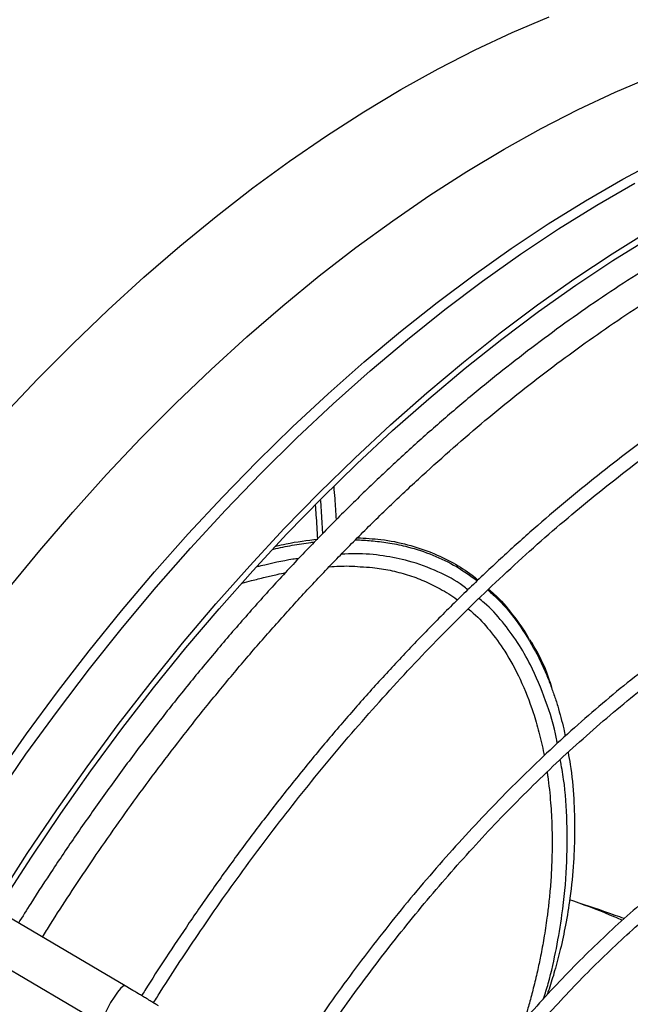
# Model space of a CAD drawing. Units: millimetres. Extents: x 5 to 414, y 3 to 291.
# Drawn here: x 232 to 236, y 47 to 53 of the extents above; entities that cross this region are included whole.
import ezdxf

# ---------------------------------------------------------------- set-up
doc = ezdxf.new("R2010")
doc.units = ezdxf.units.MM

msp = doc.modelspace()

# ---------------------------------------------------------------- linework, layer by layer
at = {"color": 8, "linetype": 'Continuous', "lineweight": 25}
msp.add_line((233.8518, 50.1959), (233.8646, 49.9961), dxfattribs=at)
at = {"color": 7, "linetype": 'Continuous', "lineweight": 25}
for p, q in [((235.3732, 47.7921), (235.3471, 47.8005)), ((232.6793, 47.2852), (231.9674, 47.704)), ((231.8322, 47.4742), (232.544, 47.0554)), ((232.7154, 47.2639), (232.6794, 47.2852))]:
    msp.add_line(p, q, dxfattribs=at)
at = {"color": 8, "linetype": 'Continuous', "lineweight": 25, "flags": 128}
for points in [[(231.95, 50.7078), (232.156, 50.9253), (232.3651, 51.1356), (232.577, 51.3384), (232.7913, 51.5334), (233.0077, 51.7204), (233.226, 51.899), (233.4459, 52.0691), (233.667, 52.2303), (233.8891, 52.3825), (234.1117, 52.5255), (234.3347, 52.6591), (234.5577, 52.783), (234.7803, 52.8971), (235.0024, 53.0012), (235.2235, 53.0952)], [(231.9717, 49.658), (232.1669, 49.8953), (232.366, 50.1262), (232.5687, 50.3506), (232.7748, 50.5681), (232.9838, 50.7784), (233.1957, 50.9812), (233.41, 51.1762), (233.6264, 51.3632), (233.8448, 51.5418), (234.0646, 51.7119), (234.2857, 51.8731), (234.5078, 52.0254), (234.7304, 52.1683), (234.9534, 52.3019), (235.1764, 52.4258), (235.3991, 52.5399), (235.6211, 52.644), (235.8422, 52.7381)], [(231.9068, 48.5407), (232.0877, 48.797), (232.2734, 49.0482), (232.4636, 49.2939), (232.658, 49.5339), (232.8564, 49.7678), (233.0584, 49.9953), (233.2639, 50.2161), (233.4725, 50.4298), (233.6839, 50.6362), (233.8979, 50.835), (234.1141, 51.0259), (234.3323, 51.2087), (234.5522, 51.3831), (234.7735, 51.5489), (234.9958, 51.7058), (235.2189, 51.8537), (235.4424, 51.9923), (235.6661, 52.1214), (235.8896, 52.2409)], [(231.9009, 48.4089), (232.0844, 48.6732), (232.2729, 48.9323), (232.4662, 49.1858), (232.6639, 49.4334), (232.8659, 49.6747), (233.0719, 49.9094), (233.2814, 50.1371), (233.4944, 50.3576), (233.7103, 50.5704), (233.929, 50.7754), (234.1501, 50.9721), (234.3733, 51.1604), (234.5983, 51.3399), (234.8247, 51.5104), (235.0523, 51.6717), (235.2807, 51.8235), (235.5096, 51.9656), (235.7386, 52.0979)], [(232.6793, 47.2852), (232.6779, 47.2858), (232.6678, 47.2822), (232.6527, 47.2687), (232.6339, 47.2464), (232.6131, 47.2174), (232.5922, 47.1842)], [(232.5922, 47.1842), (232.5731, 47.1498), (232.5573, 47.1172), (232.5464, 47.0893), (232.5413, 47.0686), (232.5425, 47.057), (232.544, 47.0554)]]:
    msp.add_lwpolyline(points, dxfattribs=at)
at = {"color": 7, "linetype": 'Continuous', "lineweight": 25, "flags": 128}
for points in [[(231.9199, 47.8105), (232.0917, 48.0777), (232.2688, 48.3404), (232.451, 48.5983), (232.6379, 48.8511), (232.8293, 49.0985), (233.0249, 49.34), (233.2245, 49.5754), (233.4279, 49.8043), (233.6346, 50.0265), (233.8446, 50.2416), (234.0573, 50.4493), (234.2727, 50.6494), (234.4903, 50.8415), (234.7099, 51.0255), (234.9312, 51.201), (235.1539, 51.3678), (235.3776, 51.5258), (235.6021, 51.6746), (235.8271, 51.814)], [(231.946, 47.7917), (232.1168, 48.0573), (232.2929, 48.3185), (232.474, 48.575), (232.6598, 48.8263), (232.8501, 49.0722), (233.0446, 49.3124), (233.2431, 49.5464), (233.4453, 49.774), (233.6508, 49.9949), (233.8595, 50.2087), (234.0711, 50.4153), (234.2852, 50.6142), (234.5015, 50.8052), (234.7199, 50.9881), (234.9399, 51.1626), (235.1613, 51.3285), (235.3837, 51.4855), (235.6069, 51.6334), (235.8306, 51.7721)]]:
    msp.add_lwpolyline(points, dxfattribs=at)
at = {"color": 7, "linetype": 'Continuous', "lineweight": 25}
for points, knots in [([(240.1875, 52.2746), (240.1783, 52.2792), (240.1162, 52.3101), (239.9959, 52.3584), (239.8261, 52.419), (239.6502, 52.4692), (239.4688, 52.5099), (239.282, 52.5406), (239.09, 52.5611), (238.8931, 52.5713), (238.6916, 52.571), (238.493, 52.5603), (238.2981, 52.5405), (238.1079, 52.5129), (237.9156, 52.4766), (237.7213, 52.4319), (237.5253, 52.3786), (237.3278, 52.317), (237.1291, 52.247), (236.9293, 52.1687), (236.7286, 52.0824), (236.5274, 51.9879), (236.3257, 51.8855), (236.1239, 51.7753), (235.9221, 51.6574), (235.7206, 51.532), (235.5195, 51.3991), (235.3192, 51.259), (235.1198, 51.1118), (234.9215, 50.9577), (234.7246, 50.7968), (234.5292, 50.6294), (234.3357, 50.4556), (234.1442, 50.2757), (233.9549, 50.0899), (233.7681, 49.8984), (233.5839, 49.7016), (233.4027, 49.4996), (233.2247, 49.2928), (233.0502, 49.0815), (232.8795, 48.8664), (232.713, 48.6479), (232.5515, 48.4273), (232.396, 48.2064), (232.2501, 47.9904), (232.1317, 47.8093), (232.0637, 47.7008), (232.0392, 47.6618)], [0, 0, 0, 0, 0.004164, 0.028185, 0.052357, 0.076684, 0.101167, 0.125803, 0.150588, 0.175514, 0.200574, 0.225756, 0.248409, 0.271073, 0.293745, 0.316423, 0.339104, 0.361789, 0.384476, 0.407163, 0.42985, 0.452535, 0.475218, 0.497899, 0.520575, 0.543248, 0.565915, 0.588577, 0.611233, 0.633883, 0.656524, 0.679156, 0.701778, 0.724387, 0.746982, 0.76956, 0.792115, 0.814642, 0.837133, 0.859573, 0.881944, 0.904209, 0.926307, 0.948109, 0.969314, 0.988977, 1, 1, 1, 1]), ([(232.183, 47.5772), (232.1992, 47.6031), (232.2528, 47.6892), (232.3494, 47.8379), (232.4746, 48.0258), (232.6091, 48.2203), (232.751, 48.4184), (232.8994, 48.6182), (233.0536, 48.8183), (233.213, 49.0174), (233.3771, 49.2147), (233.5455, 49.4093), (233.7178, 49.6008), (233.8936, 49.7885), (234.0727, 49.9719), (234.2547, 50.1507), (234.4393, 50.3244), (234.6263, 50.4927), (234.8154, 50.6553), (235.0062, 50.812), (235.1987, 50.9623), (235.3924, 51.1062), (235.5871, 51.2434), (235.7827, 51.3737), (235.9788, 51.4968), (236.1752, 51.6127), (236.3717, 51.7212), (236.5681, 51.8221), (236.764, 51.9154), (236.9594, 52.0008), (237.154, 52.0783), (237.3475, 52.1477), (237.5399, 52.2091), (237.7308, 52.2623), (237.9201, 52.3072), (238.1077, 52.3438), (238.2933, 52.3719), (238.4767, 52.3916), (238.658, 52.4028), (238.8368, 52.4053), (239.013, 52.3991), (239.1865, 52.3842), (239.3571, 52.3604), (239.5247, 52.3277), (239.6891, 52.2859), (239.8501, 52.2349), (240.0077, 52.1748), (240.1611, 52.1046), (240.2743, 52.0468), (240.3347, 52.0095), (240.347, 52.0019)], [0, 0, 0, 0, 0.007159, 0.023773, 0.041615, 0.060246, 0.079488, 0.099198, 0.119277, 0.13965, 0.16026, 0.181065, 0.202029, 0.223127, 0.244337, 0.265641, 0.287025, 0.308477, 0.329986, 0.351546, 0.373148, 0.394786, 0.416457, 0.438157, 0.459881, 0.481628, 0.503397, 0.525185, 0.546994, 0.568823, 0.590674, 0.612549, 0.634449, 0.65638, 0.678345, 0.700351, 0.722402, 0.744508, 0.766676, 0.788916, 0.811237, 0.833651, 0.856169, 0.878802, 0.90156, 0.924454, 0.94749, 0.970676, 0.994015, 1, 1, 1, 1]), ([(240.4756, 51.5809), (240.4523, 51.5922), (240.3772, 51.6286), (240.2448, 51.6801), (240.0783, 51.7357), (239.9058, 51.7812), (239.7279, 51.817), (239.5446, 51.8428), (239.3562, 51.8583), (239.163, 51.8633), (238.9722, 51.8579), (238.7848, 51.8433), (238.6017, 51.8206), (238.4163, 51.7894), (238.2288, 51.7496), (238.0395, 51.7014), (237.8486, 51.6447), (237.6563, 51.5798), (237.4629, 51.5066), (237.2685, 51.4252), (237.0734, 51.3357), (236.8778, 51.2383), (236.6819, 51.1331), (236.486, 51.0201), (236.2902, 50.8996), (236.0949, 50.7717), (235.9002, 50.6365), (235.7063, 50.4941), (235.5136, 50.3449), (235.3221, 50.1889), (235.1322, 50.0263), (234.9441, 49.8574), (234.7579, 49.6824), (234.574, 49.5015), (234.3925, 49.3149), (234.2138, 49.123), (234.038, 48.9259), (233.8654, 48.7242), (233.6963, 48.5181), (233.5312, 48.3083), (233.3704, 48.0954), (233.2149, 47.8808), (233.0662, 47.6672), (232.9277, 47.4598), (232.8328, 47.3134), (232.7851, 47.2368), (232.7786, 47.2263)], [0, 0, 0, 0, 0.011225, 0.036064, 0.061067, 0.086233, 0.11156, 0.137042, 0.162672, 0.188441, 0.214337, 0.237625, 0.260918, 0.284213, 0.30751, 0.330807, 0.354105, 0.377402, 0.400698, 0.423993, 0.447285, 0.470575, 0.493863, 0.517146, 0.540426, 0.563701, 0.586972, 0.610237, 0.633495, 0.656745, 0.679987, 0.703219, 0.726438, 0.749641, 0.772826, 0.795987, 0.819116, 0.842204, 0.865234, 0.888181, 0.911, 0.933607, 0.955823, 0.977185, 0.996868, 1, 1, 1, 1]), ([(232.85, 47.1831), (232.8653, 47.2075), (232.9173, 47.2907), (233.0113, 47.435), (233.134, 47.6185), (233.2659, 47.8083), (233.405, 48.0015), (233.5505, 48.1963), (233.7018, 48.3911), (233.8582, 48.5849), (234.0192, 48.7767), (234.1845, 48.9659), (234.3536, 49.1517), (234.5261, 49.3336), (234.7019, 49.5113), (234.8805, 49.6841), (235.0616, 49.8518), (235.2451, 50.014), (235.4305, 50.1705), (235.6177, 50.3209), (235.8064, 50.4649), (235.9962, 50.6024), (236.1871, 50.7331), (236.3786, 50.8568), (236.5706, 50.9734), (236.7629, 51.0826), (236.9551, 51.1843), (237.1471, 51.2784), (237.3386, 51.3648), (237.5295, 51.4432), (237.7195, 51.5137), (237.9083, 51.5761), (238.0959, 51.6303), (238.2819, 51.6763), (238.4663, 51.7139), (238.6488, 51.7431), (238.8293, 51.7639), (239.0075, 51.7761), (239.1834, 51.7796), (239.3568, 51.7745), (239.5274, 51.7605), (239.6953, 51.7377), (239.8601, 51.7059), (240.0217, 51.6651), (240.1798, 51.6148), (240.3179, 51.5629), (240.4012, 51.5239), (240.4348, 51.5082)], [0, 0, 0, 0, 0.0073443, 0.0250264, 0.0440116, 0.0638341, 0.084305, 0.1052737, 0.1266331, 0.1483038, 0.170226, 0.192354, 0.2146517, 0.2370906, 0.259648, 0.2823053, 0.305047, 0.3278608, 0.350736, 0.373664, 0.3966375, 0.4196505, 0.442698, 0.465776, 0.4888815, 0.5120121, 0.5351663, 0.5583432, 0.5815429, 0.604766, 0.6280139, 0.6512891, 0.6745947, 0.697935, 0.7213149, 0.7447407, 0.7682195, 0.7917593, 0.8153695, 0.8390599, 0.8628416, 0.8867257, 0.910724, 0.9348479, 0.9591084, 0.9835151, 1, 1, 1, 1]), ([(239.6581, 50.1281), (239.6464, 50.1337), (239.5884, 50.1618), (239.4787, 50.203), (239.3287, 50.2511), (239.1725, 50.2888), (239.0108, 50.3168), (238.8437, 50.3344), (238.6775, 50.3414), (238.5135, 50.3387), (238.3527, 50.3275), (238.1893, 50.3077), (238.0237, 50.2793), (237.8561, 50.2425), (237.6867, 50.1971), (237.5158, 50.1434), (237.3437, 50.0814), (237.1705, 50.0113), (236.9966, 49.933), (236.8221, 49.8468), (236.6475, 49.7528), (236.4728, 49.651), (236.2983, 49.5418), (236.1243, 49.4252), (235.9511, 49.3014), (235.7789, 49.1707), (235.608, 49.0331), (235.4386, 48.889), (235.2709, 48.7386), (235.1053, 48.5821), (234.942, 48.4198), (234.7813, 48.252), (234.6234, 48.079), (234.4687, 47.9012), (234.3174, 47.7192), (234.1702, 47.5334), (234.0275, 47.345), (233.8906, 47.1558), (233.7625, 46.9702), (233.6655, 46.8246), (233.6126, 46.7413), (233.5977, 46.7179)], [0, 0, 0, 0, 0.007163, 0.035404, 0.063879, 0.092589, 0.121531, 0.150695, 0.180068, 0.206507, 0.232955, 0.259408, 0.285864, 0.312322, 0.338782, 0.365242, 0.3917, 0.418157, 0.444611, 0.471061, 0.497506, 0.523946, 0.550379, 0.576806, 0.603223, 0.629631, 0.656028, 0.682411, 0.708778, 0.735124, 0.761445, 0.787734, 0.81398, 0.840168, 0.866274, 0.892255, 0.918038, 0.943471, 0.968191, 0.991062, 1, 1, 1, 1]), ([(233.6684, 46.6739), (233.6774, 46.6881), (233.7194, 46.7545), (233.7991, 46.8751), (233.9095, 47.0373), (234.0284, 47.2048), (234.1539, 47.3747), (234.2855, 47.5454), (234.4223, 47.7156), (234.5638, 47.8841), (234.7096, 48.0502), (234.8591, 48.2131), (235.0121, 48.3721), (235.1682, 48.5269), (235.327, 48.6768), (235.4882, 48.8216), (235.6515, 48.9609), (235.8166, 49.0942), (235.9832, 49.2214), (236.151, 49.3422), (236.3197, 49.4562), (236.489, 49.5634), (236.6588, 49.6634), (236.8286, 49.7562), (236.9984, 49.8415), (237.1677, 49.9192), (237.3364, 49.9892), (237.5042, 50.0513), (237.671, 50.1055), (237.8364, 50.1516), (238.0003, 50.1896), (238.1625, 50.2193), (238.3227, 50.2407), (238.4809, 50.2537), (238.6368, 50.2581), (238.7903, 50.2541), (238.9412, 50.2413), (239.0893, 50.2197), (239.2345, 50.1893), (239.3764, 50.1495), (239.5044, 50.1054), (239.583, 50.0704), (239.6171, 50.0552)], [0, 0, 0, 0, 0.005498, 0.025603, 0.047187, 0.069719, 0.092982, 0.116806, 0.141067, 0.165676, 0.190563, 0.215677, 0.240976, 0.266428, 0.292008, 0.317694, 0.343469, 0.369319, 0.395233, 0.421202, 0.447217, 0.473274, 0.499367, 0.525494, 0.551652, 0.577842, 0.604064, 0.630321, 0.656616, 0.682954, 0.709343, 0.73579, 0.762307, 0.788906, 0.8156, 0.842406, 0.869341, 0.896424, 0.923673, 0.951106, 0.978741, 1, 1, 1, 1]), ([(233.8352, 49.9659), (233.8326, 50.014), (233.829, 50.0817), (233.8242, 50.1477), (233.8228, 50.1669)], [0, 0, 0, 0, 0.709491, 1, 1, 1, 1]), ([(233.584, 49.9217), (233.6048, 49.9265), (233.6899, 49.9463), (233.7727, 49.9561), (233.8354, 49.9635)], [0, 0, 0, 0, 0.243695, 1, 1, 1, 1]), ([(234.0733, 49.9713), (234.1211, 49.969), (234.2287, 49.9639), (234.3771, 49.9325), (234.5218, 49.8851), (234.6491, 49.8225), (234.7414, 49.7668), (234.7854, 49.7281), (234.797, 49.7179)], [0, 0, 0, 0, 0.154629, 0.348482, 0.542382, 0.736316, 0.93027, 1, 1, 1, 1]), ([(233.9045, 49.7983), (233.9452, 49.8008), (234.0103, 49.8047), (234.0688, 49.7999), (234.0907, 49.7981)], [0, 0, 0, 0, 0.626338, 1, 1, 1, 1]), ([(233.3827, 49.6999), (233.4013, 49.7048), (233.4463, 49.7167), (233.5164, 49.7345), (233.5845, 49.7507), (233.6257, 49.7592), (233.6424, 49.7627)], [0, 0, 0, 0, 0.218404, 0.530847, 0.809923, 1, 1, 1, 1]), ([(234.8607, 49.6637), (234.8717, 49.6546), (234.9274, 49.6085), (235.0049, 49.5101), (235.075, 49.42), (235.1009, 49.3677), (235.1021, 49.3651)], [0, 0, 0, 0, 0.107587, 0.542528, 0.977483, 1, 1, 1, 1]), ([(235.2405, 49.0745), (235.2348, 49.0926), (235.2045, 49.188), (235.1597, 49.2823), (235.1131, 49.3538), (235.1098, 49.3588)], [0, 0, 0, 0, 0.178589, 0.942504, 1, 1, 1, 1]), ([(235.2412, 49.0648), (235.2453, 49.0537), (235.2577, 49.0201), (235.2757, 48.9631), (235.2949, 48.8944), (235.3108, 48.8346), (235.3174, 48.7961), (235.32, 48.7813)], [0, 0, 0, 0, 0.123131, 0.371133, 0.613672, 0.850752, 1, 1, 1, 1]), ([(238.8402, 48.6746), (238.8071, 48.6885), (238.7324, 48.7198), (238.6099, 48.757), (238.4735, 48.7881), (238.3361, 48.8081), (238.1991, 48.8183), (238.0637, 48.8194), (237.9254, 48.812), (237.7847, 48.7959), (237.6418, 48.7713), (237.4968, 48.7382), (237.3503, 48.6966), (237.2023, 48.6467), (237.0533, 48.5887), (236.9034, 48.5225), (236.7531, 48.4483), (236.6025, 48.3664), (236.452, 48.2769), (236.3019, 48.1799), (236.1525, 48.0757), (236.004, 47.9645), (235.8568, 47.8465), (235.7111, 47.722), (235.5673, 47.5913), (235.4256, 47.4547), (235.2864, 47.3125), (235.1501, 47.1651), (235.017, 47.0131), (234.8875, 46.857), (234.7624, 46.6979), (234.6427, 46.5375), (234.5316, 46.3801), (234.4569, 46.2705), (234.4204, 46.214), (234.4167, 46.2081)], [0, 0, 0, 0, 0.026942, 0.06079, 0.095019, 0.129623, 0.160952, 0.192298, 0.223656, 0.255025, 0.286401, 0.317781, 0.349162, 0.380543, 0.411922, 0.443295, 0.474662, 0.506019, 0.537367, 0.568702, 0.600023, 0.631326, 0.662609, 0.693867, 0.725094, 0.75628, 0.787414, 0.818476, 0.849436, 0.880242, 0.9108, 0.940917, 0.970122, 0.996893, 1, 1, 1, 1]), ([(234.4874, 46.164), (234.491, 46.1696), (234.5234, 46.22), (234.5891, 46.3164), (234.6861, 46.4549), (234.7906, 46.5969), (234.9011, 46.7403), (235.0169, 46.8833), (235.1374, 47.0249), (235.262, 47.1641), (235.3902, 47.3001), (235.5217, 47.4322), (235.656, 47.5599), (235.7928, 47.6827), (235.9316, 47.8), (236.0721, 47.9117), (236.2141, 48.0172), (236.3571, 48.1164), (236.5008, 48.209), (236.645, 48.2946), (236.7893, 48.3732), (236.9335, 48.4445), (237.0772, 48.5083), (237.2202, 48.5645), (237.3623, 48.613), (237.5031, 48.6536), (237.6425, 48.6863), (237.7802, 48.7109), (237.916, 48.7274), (238.0498, 48.7357), (238.1813, 48.7355), (238.3104, 48.7269), (238.4369, 48.7096), (238.5607, 48.6838), (238.681, 48.6479), (238.7607, 48.6204), (238.7989, 48.6025), (238.7995, 48.6022)], [0, 0, 0, 0, 0.002968, 0.027037, 0.052811, 0.079673, 0.107373, 0.13571, 0.164543, 0.193765, 0.223299, 0.253082, 0.283067, 0.313216, 0.343501, 0.373896, 0.404384, 0.434949, 0.465579, 0.496267, 0.527006, 0.557794, 0.58863, 0.619516, 0.650458, 0.681465, 0.712547, 0.743721, 0.775006, 0.806425, 0.838006, 0.869779, 0.901779, 0.93404, 0.966599, 0.999488, 1, 1, 1, 1]), ([(235.3376, 48.6852), (235.3423, 48.661), (235.3598, 48.5716), (235.3729, 48.4134), (235.3792, 48.2179), (235.3721, 48.0197), (235.3536, 47.8321), (235.3253, 47.6566), (235.2943, 47.5106), (235.2603, 47.3822), (235.2326, 47.2906), (235.215, 47.2413), (235.2106, 47.2292)], [0, 0, 0, 0, 0.05795, 0.214549, 0.358104, 0.488618, 0.634697, 0.741313, 0.834183, 0.913312, 0.978706, 1, 1, 1, 1]), ([(235.6638, 47.6777), (235.6491, 47.6841), (235.5538, 47.7261), (235.456, 47.7618), (235.3732, 47.7921)], [0, 0, 0, 0, 0.153654, 1, 1, 1, 1]), ([(237.8431, 47.4223), (237.8084, 47.4348), (237.738, 47.4601), (237.6294, 47.4847), (237.5197, 47.5001), (237.4101, 47.5063), (237.2976, 47.5038), (237.1826, 47.4927), (237.0653, 47.4731), (236.9461, 47.445), (236.8254, 47.4085), (236.7035, 47.3637), (236.5807, 47.3109), (236.4575, 47.2501), (236.3342, 47.1815), (236.2111, 47.1055), (236.0886, 47.0222), (235.9671, 46.932), (235.8468, 46.835), (235.7283, 46.7317), (235.6118, 46.6225), (235.4979, 46.5077), (235.3868, 46.388), (235.2793, 46.264), (235.176, 46.137), (235.0788, 46.0091), (235.0107, 45.9154), (234.9762, 45.8642), (234.9706, 45.8561)], [0, 0, 0, 0, 0.042521, 0.086198, 0.12597, 0.165782, 0.205627, 0.245498, 0.285388, 0.325287, 0.36519, 0.405088, 0.444977, 0.484851, 0.524704, 0.56453, 0.604326, 0.644084, 0.683794, 0.723443, 0.763011, 0.802467, 0.841761, 0.880803, 0.919421, 0.957233, 0.993187, 1, 1, 1, 1]), ([(235.0408, 45.8109), (235.0575, 45.8351), (235.1004, 45.8974), (235.1735, 45.9967), (235.2607, 46.1095), (235.3533, 46.2223), (235.4503, 46.3337), (235.5513, 46.4428), (235.6556, 46.5485), (235.7628, 46.6502), (235.8723, 46.7473), (235.9839, 46.8391), (236.097, 46.9254), (236.2113, 47.0056), (236.3263, 47.0795), (236.4418, 47.1468), (236.5572, 47.2072), (236.6724, 47.2605), (236.787, 47.3065), (236.9006, 47.345), (237.013, 47.376), (237.124, 47.3993), (237.2333, 47.4148), (237.3406, 47.4223), (237.4459, 47.4217), (237.5489, 47.413), (237.6492, 47.3953), (237.7286, 47.3756), (237.7728, 47.3586), (237.7861, 47.3535)], [0, 0, 0, 0, 0.021021, 0.054166, 0.088688, 0.12426, 0.160624, 0.197592, 0.235029, 0.272831, 0.310921, 0.349237, 0.387734, 0.426375, 0.465136, 0.503998, 0.542949, 0.581986, 0.621111, 0.660336, 0.699678, 0.739167, 0.778842, 0.818753, 0.858962, 0.899543, 0.940576, 0.982149, 1, 1, 1, 1]), ([(232.8803, 47.1644), (232.8757, 47.1673), (232.8635, 47.1749), (232.8386, 47.1901), (232.8103, 47.2072), (232.7844, 47.2228), (232.7537, 47.2412), (232.7305, 47.255), (232.7154, 47.2639)], [0, 0, 0, 0, 0.122341, 0.32922, 0.504299, 0.641159, 0.766713, 1, 1, 1, 1])]:
    msp.add_open_spline(points, degree=3, knots=knots, dxfattribs=at)
at = {"color": 8, "linetype": 'Continuous', "lineweight": 25}
for points, knots in [([(233.9481, 50.0816), (233.9467, 50.1026), (233.944, 50.1448), (233.9392, 50.2104), (233.9355, 50.2545), (233.9335, 50.2778)], [0, 0, 0, 0, 0.316616, 0.638796, 1, 1, 1, 1]), ([(234.0609, 49.9586), (234.0652, 49.9586), (234.1025, 49.9591), (234.1723, 49.9531), (234.2737, 49.9406), (234.3955, 49.9145), (234.5315, 49.8694), (234.6722, 49.8014), (234.7526, 49.7432), (234.7929, 49.714)], [0, 0, 0, 0, 0.013325, 0.11634, 0.232368, 0.361394, 0.564504, 0.781383, 1, 1, 1, 1]), ([(233.5671, 49.9031), (233.5683, 49.9034), (233.5881, 49.9078), (233.6268, 49.9158), (233.6829, 49.9267), (233.7386, 49.9361), (233.7831, 49.9427), (233.8087, 49.9455), (233.8161, 49.9463)], [0, 0, 0, 0, 0.013328, 0.236933, 0.460594, 0.68434, 0.908013, 1, 1, 1, 1]), ([(233.7218, 49.8476), (233.7098, 49.846), (233.6353, 49.8361), (233.5493, 49.8152), (233.4789, 49.7991), (233.4711, 49.7973)], [0, 0, 0, 0, 0.145954, 0.905256, 1, 1, 1, 1]), ([(234.7364, 49.6599), (234.7267, 49.6677), (234.6749, 49.7099), (234.5592, 49.7709), (234.3989, 49.8318), (234.23, 49.8654), (234.0945, 49.8792), (234.0054, 49.8746), (233.9775, 49.8732)], [0, 0, 0, 0, 0.055789, 0.300036, 0.545302, 0.730122, 0.915597, 1, 1, 1, 1]), ([(234.0907, 49.7981), (234.1155, 49.7969), (234.1788, 49.7939), (234.2727, 49.7771), (234.3764, 49.7507), (234.4769, 49.7137), (234.5755, 49.664), (234.6418, 49.6251), (234.6724, 49.5997), (234.6739, 49.5984)], [0, 0, 0, 0, 0.0994346, 0.2532948, 0.4173698, 0.5917117, 0.7763399, 0.9888609, 1, 1, 1, 1]), ([(234.8556, 49.6588), (234.8775, 49.6397), (234.9479, 49.5783), (235.0447, 49.4551), (235.122, 49.3308), (235.1717, 49.2328), (235.2004, 49.17), (235.2244, 49.1121), (235.237, 49.0767), (235.2412, 49.0648)], [0, 0, 0, 0, 0.118039, 0.37981, 0.657196, 0.737292, 0.843554, 0.947618, 1, 1, 1, 1]), ([(235.2735, 48.7396), (235.2721, 48.7482), (235.2568, 48.838), (235.2061, 48.9964), (235.127, 49.1884), (235.0376, 49.3445), (234.9451, 49.4687), (234.8676, 49.5572), (234.8135, 49.599), (234.8026, 49.6074)], [0, 0, 0, 0, 0.0247259, 0.2580641, 0.4916447, 0.6475865, 0.8037658, 0.96025, 1, 1, 1, 1]), ([(234.7384, 49.5453), (234.7488, 49.5369), (234.7972, 49.498), (234.8715, 49.414), (234.9678, 49.2834), (235.0566, 49.1194), (235.1137, 48.9737), (235.1472, 48.8652), (235.1638, 48.8051), (235.1789, 48.7426), (235.1893, 48.6958), (235.1941, 48.6696), (235.1948, 48.6653)], [0, 0, 0, 0, 0.0388462, 0.1799967, 0.3366392, 0.5304684, 0.7436938, 0.8027497, 0.8631326, 0.9248405, 0.9878707, 1, 1, 1, 1]), ([(235.1913, 47.2083), (235.2008, 47.2386), (235.2336, 47.3438), (235.2692, 47.5108), (235.3093, 47.7455), (235.3329, 47.999), (235.3344, 48.2682), (235.3207, 48.4824), (235.2981, 48.602), (235.2907, 48.6413)], [0, 0, 0, 0, 0.053179, 0.184614, 0.315688, 0.511939, 0.708027, 0.90407, 1, 1, 1, 1]), ([(235.2117, 48.5667), (235.213, 48.558), (235.2224, 48.4984), (235.2336, 48.3892), (235.2419, 48.2423), (235.2429, 48.1072), (235.2395, 48.0011), (235.2348, 47.9222), (235.2306, 47.8679), (235.226, 47.8177), (235.2211, 47.7719), (235.2162, 47.7306), (235.2077, 47.6645), (235.1943, 47.5768), (235.1747, 47.4698), (235.1536, 47.37), (235.1311, 47.276), (235.1075, 47.1862), (235.0909, 47.1295), (235.0833, 47.1036)], [0, 0, 0, 0, 0.020872, 0.144526, 0.256114, 0.355622, 0.443044, 0.484018, 0.52168, 0.556031, 0.587073, 0.61481, 0.639243, 0.718787, 0.786558, 0.842586, 0.903595, 0.956054, 1, 1, 1, 1]), ([(235.6753, 47.6881), (235.6569, 47.6947), (235.5566, 47.7306), (235.4557, 47.7645), (235.3732, 47.7921)], [0, 0, 0, 0, 0.182851, 1, 1, 1, 1])]:
    msp.add_open_spline(points, degree=3, knots=knots, dxfattribs=at)

doc.saveas('drawing.dxf')
